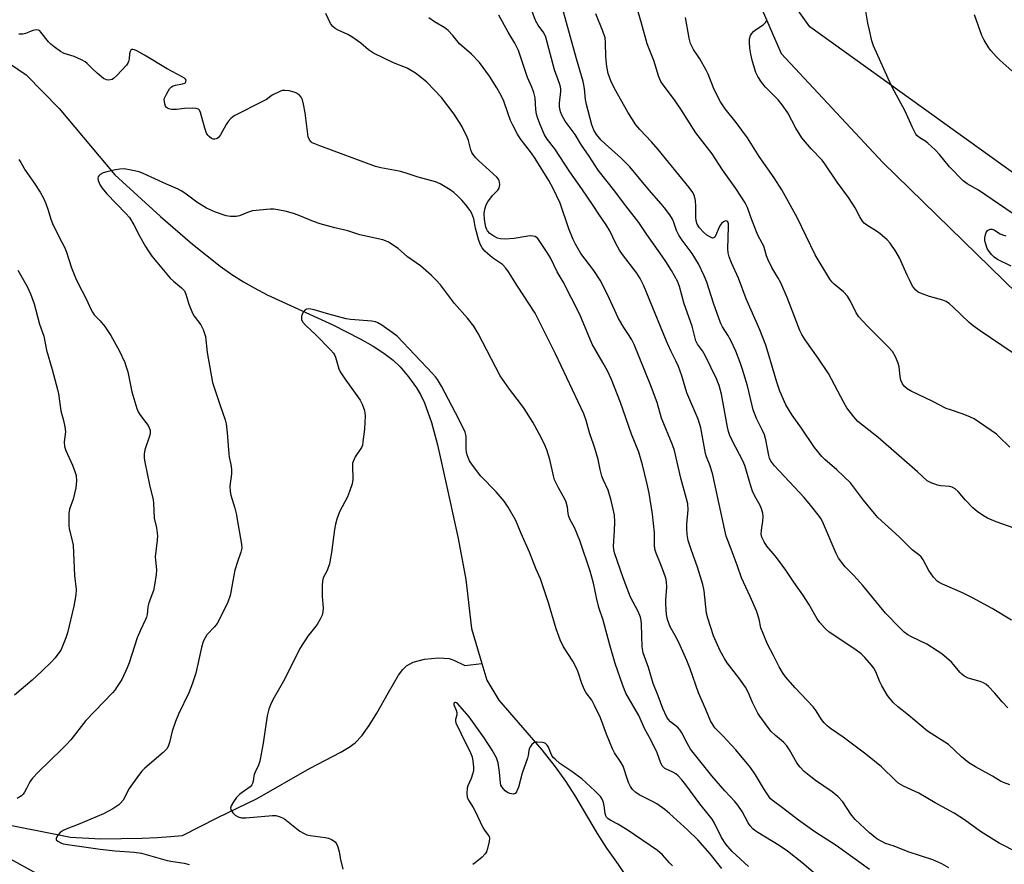
# Model space of a CAD drawing. Units: inches. Extents: x 1261770 to 1267770, y 585449 to 589450.
# Drawn here: x 1262505 to 1262827, y 586405 to 586682 of the extents above; entities that cross this region are included whole.
import ezdxf

# ---------------------------------------------------------------- set-up
doc = ezdxf.new("R2010")
doc.units = ezdxf.units.IN
doc.header["$MEASUREMENT"] = 0
for name, color, linetype in [('HYDRO-Single Line Stream', 4, 'Continuous'), ('NTRL-Farm Land', 3, 'Continuous'), ('NTRL-Trees', 3, 'Continuous'), ('Undefined', 1, 'Continuous')]:
    doc.layers.add(name, color=color, linetype=linetype)

msp = doc.modelspace()

# ---------------------------------------------------------------- linework, layer by layer
at = {"layer": 'HYDRO-Single Line Stream'}
for points in [[(1262501.23, 586667.16), (1262506.66, 586663.44), (1262517.55, 586652.52), (1262535.75, 586630.78), (1262550.66, 586617.12), (1262561.11, 586608.05), (1262570.17, 586600.9), (1262574.06, 586598.13), (1262577.82, 586595.7), (1262581.32, 586593.72), (1262585.64, 586591.53), (1262607.04, 586581.67), (1262616.06, 586577.13), (1262620.3, 586574.71), (1262623.82, 586572.42), (1262626.86, 586570.09), (1262629.17, 586567.9), (1262631.87, 586564.63), (1262634.51, 586561.02), (1262635.78, 586558.88), (1262637.06, 586556.18), (1262639.36, 586549.74), (1262641.3, 586542.41), (1262644.35, 586528.65), (1262648.08, 586511.74), (1262650.64, 586498.33), (1262652.51, 586482.23), (1262655.85, 586470.82)], [(1262496.42, 586418.89), (1262521.18, 586413.93), (1262531.16, 586413.45), (1262544.68, 586413.68), (1262549.59, 586413.89), (1262553.9, 586414.17), (1262557.88, 586414.55), (1262569.19, 586420.32), (1262582.29, 586426.65), (1262599.45, 586436.49), (1262609.68, 586441.75), (1262612.43, 586443.42), (1262614.4, 586444.87), (1262616.58, 586447.16), (1262618.98, 586450.49), (1262621.48, 586454.56), (1262625.27, 586461.37), (1262628.58, 586467.02), (1262629.98, 586468.89), (1262631.15, 586470.07), (1262633.4, 586471.26), (1262637.09, 586472.21), (1262641.69, 586472.65), (1262645.19, 586472.44), (1262646.7, 586471.89), (1262650.28, 586470.15), (1262655.85, 586470.82)], [(1262655.85, 586470.82), (1262657.46, 586465.32), (1262661.44, 586458.8), (1262675.45, 586442.51), (1262679.83, 586437.01), (1262683.26, 586432.3), (1262686.17, 586427.7), (1262693.6, 586415.14), (1262696.63, 586410.41), (1262700.53, 586404.98), (1262702.66, 586401.71), (1262704.18, 586398.84), (1262704.95, 586396.53), (1262705.04, 586393.48), (1262704.24, 586385.18), (1262704.31, 586383.48), (1262704.63, 586382.1), (1262705.56, 586380.63), (1262707.03, 586379.09), (1262712.23, 586374.96), (1262715.51, 586372.81), (1262724.09, 586367.7), (1262726.19, 586366.25)]]:
    msp.add_lwpolyline(points, dxfattribs=at)
at = {"layer": 'NTRL-Farm Land'}
msp.add_lwpolyline([(1263932.22, 587121.54), (1263837.86, 587003.99), (1263698.57, 586835.57), (1263523.99, 586636.04), (1263512.44, 586629.13), (1263333.35, 586524.16), (1263178.56, 586403.88), (1263164.34, 586394.98), (1263157.03, 586392.58), (1263154.17, 586392.73), (1263043.81, 586465.34), (1262953, 586532.96), (1262892.28, 586586.5), (1262763.26, 586679.23), (1262744.03, 586706.12), (1262727.12, 586745.5), (1262672.32, 586865.22), (1262629.51, 586977.2), (1262622.49, 587002.32), (1262623.2, 587012.89), (1262732.89, 587206.27)], dxfattribs=at)
at = {"layer": 'NTRL-Trees'}
msp.add_lwpolyline([(1262287.43, 586362.53), (1262358.2, 586513.97), (1262370.44, 586550.88), (1262377.69, 586566.5), (1262409.08, 586634.22), (1262418.48, 586654.49), (1262437.9, 586701.04), (1262455.94, 586717.69), (1262486.7, 586705.39), (1262526.69, 586686.93), (1262571.93, 586718.98), (1262615.15, 586769.17), (1262636.76, 586808.61), (1262657.61, 586818.23), (1262681.67, 586811.82), (1262710.54, 586770.12), (1262753.86, 586670.48), (1262787.08, 586634.82), (1262853.06, 586570.58)], dxfattribs=at)
at = {"layer": 'Undefined'}
for points, elevation in [([(1262828.03, 586456.33), (1262826.19, 586458.26), (1262823.77, 586461.1), (1262821.71, 586463.25), (1262820.83, 586464.03), (1262820.09, 586464.47), (1262819.01, 586464.9), (1262815.03, 586466.06), (1262813.58, 586466.81), (1262812.95, 586467.3), (1262812.4, 586467.84), (1262809.59, 586471.27), (1262806.41, 586473.99), (1262801.47, 586477.14), (1262796.48, 586479.51), (1262795.25, 586480.24), (1262794.06, 586481.11), (1262792.77, 586482.33), (1262788.03, 586487.26), (1262780.61, 586496.29), (1262777.63, 586499.56), (1262774.81, 586502.43), (1262773.98, 586503.4), (1262772.65, 586505.33), (1262771.79, 586506.84), (1262767.35, 586517.27), (1262766.85, 586518.28), (1262766.4, 586518.97), (1262763.47, 586522.63), (1262761.36, 586525.12), (1262751.65, 586535.55), (1262750.94, 586536.38), (1262750.47, 586537.06), (1262749.99, 586538.06), (1262749.75, 586538.89), (1262748.76, 586544.04), (1262748.32, 586545.68), (1262747.76, 586547.03), (1262745.8, 586550.99), (1262744.63, 586553.83), (1262742.81, 586561.72), (1262741.2, 586567.08), (1262740.45, 586569.28), (1262739.01, 586573.06), (1262737.35, 586576.52), (1262736.38, 586578.33), (1262734.59, 586581.04), (1262733.97, 586582.29), (1262731.69, 586588.71), (1262729.5, 586595.58), (1262728.61, 586597.73), (1262726.78, 586601.63), (1262724.75, 586605.01), (1262721.41, 586609.42), (1262720.31, 586611.04), (1262719.57, 586612.57), (1262718.63, 586615.44), (1262718.28, 586616.24), (1262717.35, 586617.7), (1262715.66, 586619.94), (1262714.6, 586621.24), (1262710.59, 586625.73), (1262704.33, 586633.41), (1262701.2, 586636.42), (1262697.43, 586639.78), (1262694.95, 586642.16), (1262693.42, 586643.92), (1262692.55, 586645.33), (1262691.87, 586647.16), (1262690.08, 586653.79), (1262689.81, 586655.38), (1262689.46, 586658.98), (1262689.03, 586661.26), (1262686.83, 586668.76), (1262681.52, 586688.12)], 682), ([(1262828.73, 586431.14), (1262826.6, 586431.89), (1262825.6, 586432.34), (1262823.04, 586433.91), (1262817.42, 586436.95), (1262815.21, 586438.28), (1262812.88, 586440.28), (1262808.63, 586444.32), (1262801.73, 586448.7), (1262795.52, 586453.85), (1262791.9, 586456.72), (1262790.49, 586458.05), (1262788.66, 586460.32), (1262786.74, 586463.49), (1262786.08, 586464.76), (1262784.79, 586468.07), (1262784.14, 586469.33), (1262783.43, 586470.28), (1262781.26, 586472.73), (1262779.99, 586473.95), (1262777.92, 586475.47), (1262769.53, 586481.08), (1262768.24, 586482.29), (1262766.47, 586484.26), (1262765.66, 586485.46), (1262762.88, 586490.25), (1262761.17, 586492.93), (1262757.97, 586497.44), (1262755.34, 586501.35), (1262752.94, 586504.67), (1262751.86, 586506.06), (1262749.15, 586509.25), (1262748.23, 586510.68), (1262747.53, 586512.18), (1262747.31, 586513.19), (1262747.35, 586514.46), (1262747.8, 586517.41), (1262747.92, 586518.9), (1262747.78, 586520.04), (1262747.42, 586521.43), (1262746.99, 586522.5), (1262745.19, 586525.53), (1262744.41, 586527.23), (1262743.96, 586528.58), (1262742.52, 586533.73), (1262741.89, 586535.6), (1262741.29, 586537.11), (1262737.86, 586543.62), (1262737.04, 586545.41), (1262736.61, 586546.73), (1262736.27, 586548.13), (1262734.35, 586558.98), (1262733.52, 586561.78), (1262732.64, 586563.94), (1262728.95, 586571.61), (1262728.06, 586573.11), (1262726.44, 586575.33), (1262725.88, 586576.42), (1262724.66, 586581.22), (1262722.06, 586588.54), (1262720.58, 586594.16), (1262719.89, 586596), (1262717.89, 586599.48), (1262716.03, 586602.38), (1262714.11, 586605.24), (1262709.82, 586611.23), (1262707.28, 586615.14), (1262702.24, 586621.6), (1262699.35, 586625.46), (1262693.98, 586632.28), (1262690.97, 586636.89), (1262688.51, 586640.46), (1262686.36, 586643.91), (1262683.14, 586648.32), (1262682.16, 586650.04), (1262681.62, 586651.34), (1262681.29, 586653.02), (1262681.3, 586654.27), (1262681.71, 586657.99), (1262681.69, 586658.81), (1262681.57, 586659.58), (1262681.26, 586660.66), (1262679.6, 586665.12), (1262676.82, 586675.8), (1262676.11, 586677.29), (1262674.34, 586679.79), (1262673.46, 586681.27), (1262671.91, 586685.38)], 680), ([(1262830.12, 586515.06), (1262824.23, 586517.13), (1262821.37, 586518.43), (1262820.11, 586519.1), (1262817.93, 586520.61), (1262816.55, 586521.71), (1262814.13, 586524.29), (1262811.78, 586527.16), (1262810.73, 586528.02), (1262809.78, 586528.51), (1262809.02, 586528.74), (1262806.08, 586528.92), (1262805.03, 586529.14), (1262802.89, 586529.96), (1262801.66, 586530.64), (1262798.5, 586533.5), (1262785.6, 586544.75), (1262778.94, 586550.03), (1262777.6, 586551.51), (1262775.31, 586554.46), (1262774.29, 586556.23), (1262769.3, 586565.71), (1262765.94, 586570.77), (1262761.69, 586576.76), (1262760.63, 586578.47), (1262759.99, 586579.86), (1262755.77, 586590.6), (1262753.74, 586595.41), (1262752.79, 586597.18), (1262750.73, 586600.45), (1262749.42, 586603.12), (1262749, 586604.21), (1262748.11, 586607.36), (1262747.64, 586608.44), (1262746.24, 586611.03), (1262745.76, 586612.08), (1262743.87, 586616.93), (1262742.82, 586620.04), (1262742.07, 586621.57), (1262738.98, 586626.32), (1262734.65, 586632.43), (1262731.27, 586637.64), (1262725.91, 586644.56), (1262720.97, 586652.26), (1262719.15, 586654.97), (1262717.94, 586656.67), (1262715.17, 586660.18), (1262714.41, 586661.34), (1262713.77, 586662.8), (1262712.13, 586668.19), (1262710, 586673.61), (1262708.13, 586680.4), (1262707, 586684.1)], 686), ([(1262829.48, 586618.16), (1262818.38, 586625.71), (1262814.68, 586627.84), (1262813.35, 586628.78), (1262808.88, 586633.43), (1262805.65, 586637.4), (1262804.25, 586638.9), (1262801.88, 586641.15), (1262801.22, 586641.64), (1262798.93, 586643.12), (1262798.29, 586643.67), (1262797.96, 586644.09), (1262796.77, 586646.26), (1262794.45, 586651.62), (1262790.79, 586658.25), (1262789.85, 586660.09), (1262784.06, 586672.99), (1262783.54, 586674.67), (1262782.72, 586678.12), (1262782.21, 586680.42), (1262781.38, 586684.95)], 692), ([(1262808.73, 586403.96), (1262806.4, 586405.2), (1262803.45, 586406.54), (1262795.45, 586409.12), (1262790.85, 586410.99), (1262787.99, 586411.94), (1262786.54, 586412.61), (1262785.18, 586413.47), (1262782.71, 586415.41), (1262778.03, 586419.72), (1262776.61, 586421.52), (1262773.97, 586425.57), (1262772.33, 586427.27), (1262770.5, 586428.81), (1262765.06, 586432.51), (1262763.51, 586433.67), (1262761.34, 586435.49), (1262760.01, 586436.93), (1262759.01, 586438.28), (1262756.6, 586442.52), (1262755.67, 586443.9), (1262754.59, 586445.05), (1262751.99, 586447.22), (1262750.54, 586448.6), (1262749.44, 586449.98), (1262746.82, 586453.55), (1262746.18, 586454.55), (1262745.63, 586455.61), (1262744.48, 586458.05), (1262743.04, 586461.45), (1262742.14, 586463.11), (1262740, 586466.15), (1262736.19, 586471), (1262735.27, 586472.48), (1262733.88, 586475.01), (1262731.73, 586479.91), (1262729.8, 586485.64), (1262729.43, 586487.32), (1262728.58, 586494.56), (1262728.18, 586496.69), (1262726.46, 586502.34), (1262724.47, 586507.77), (1262723.44, 586511.07), (1262723.11, 586513.02), (1262722.93, 586514.99), (1262722.98, 586516.47), (1262723.37, 586521.15), (1262723.24, 586523.02), (1262722.88, 586524.7), (1262720.94, 586531.51), (1262718.89, 586540.51), (1262718.23, 586542.43), (1262714.7, 586551.09), (1262713.27, 586556.23), (1262711.05, 586562.07), (1262705.68, 586575.21), (1262704.96, 586576.8), (1262704.13, 586578.2), (1262702.33, 586580.77), (1262700.55, 586583.78), (1262696.85, 586591.79), (1262694.58, 586596.29), (1262692.48, 586599.5), (1262688.25, 586605.01), (1262686.49, 586608.03), (1262685.72, 586609.59), (1262684.38, 586613.06), (1262681.53, 586621.46), (1262679.19, 586626.32), (1262677.78, 586628.91), (1262673.34, 586636.08), (1262672.13, 586637.81), (1262668.45, 586642.65), (1262667.5, 586644.1), (1262666.01, 586646.98), (1262665.28, 586648.57), (1262664.45, 586650.73), (1262662.93, 586655.15), (1262661.78, 586657.5), (1262660.77, 586659.27), (1262658.31, 586663.11), (1262655.09, 586667.58), (1262652.46, 586670.29), (1262648.54, 586673.69), (1262646.35, 586676.41), (1262644.84, 586678.03), (1262643.74, 586678.92), (1262640.38, 586680.87), (1262638.47, 586682.11)], 676), ([(1262831.35, 586408.85), (1262825.18, 586412), (1262819.04, 586415.8), (1262813.86, 586419.59), (1262810.43, 586421.87), (1262804.21, 586425.18), (1262798.87, 586428.34), (1262793.85, 586430.7), (1262792.36, 586431.58), (1262791.28, 586432.53), (1262786.68, 586436.94), (1262781.59, 586441.08), (1262774.1, 586446.69), (1262769.97, 586449.48), (1262768.86, 586450.39), (1262767.88, 586451.42), (1262766.99, 586452.51), (1262765.28, 586455.34), (1262764.3, 586456.66), (1262758.4, 586462.89), (1262755.27, 586466.42), (1262754.24, 586467.88), (1262753.17, 586469.67), (1262751.37, 586473.42), (1262749.36, 586477.15), (1262747.9, 586480.59), (1262747.22, 586482.48), (1262746.63, 586485.31), (1262745.8, 586488.04), (1262743.69, 586492.79), (1262740.81, 586498.88), (1262739.46, 586503.05), (1262737.41, 586508.2), (1262735.86, 586512.49), (1262735.34, 586514.45), (1262733.58, 586523), (1262731.45, 586532.58), (1262730.56, 586535.51), (1262729.39, 586538.5), (1262729.06, 586539.52), (1262727.5, 586548), (1262726.66, 586550.8), (1262722.96, 586559.38), (1262721.31, 586564.92), (1262720.21, 586568.07), (1262719.39, 586569.84), (1262717.67, 586573.17), (1262716.26, 586576.31), (1262708.89, 586594.46), (1262707.63, 586596.82), (1262706.55, 586598.6), (1262701.9, 586604.7), (1262700.94, 586606.1), (1262699.72, 586608.27), (1262697.7, 586612.44), (1262696.54, 586614.43), (1262694.1, 586617.88), (1262692.31, 586620.68), (1262688.58, 586626.21), (1262684.63, 586631.74), (1262679.8, 586639.26), (1262677.27, 586642.43), (1262676.38, 586643.84), (1262674.83, 586647.43), (1262674.04, 586649.55), (1262673.72, 586650.64), (1262673.49, 586652.12), (1262673.26, 586656), (1262672.92, 586657.69), (1262672.22, 586659.51), (1262670.79, 586662.67), (1262667.82, 586671.41), (1262666.62, 586673.81), (1262664.46, 586677.43), (1262661.46, 586683.07)], 678), ([(1262829.19, 586485.01), (1262822.92, 586488.85), (1262816.5, 586492.33), (1262813.2, 586493.91), (1262806.62, 586496.76), (1262805.58, 586497.29), (1262804.89, 586497.8), (1262803.74, 586499.1), (1262802.17, 586501.21), (1262800.26, 586504.78), (1262799.63, 586505.72), (1262798.86, 586506.41), (1262796.7, 586508.01), (1262792.5, 586512.26), (1262785.52, 586518.62), (1262784.34, 586519.94), (1262780.8, 586524.31), (1262776.51, 586529.94), (1262772.01, 586534.15), (1262768.09, 586537.58), (1262767.1, 586538.61), (1262764.78, 586541.47), (1262760.45, 586547.89), (1262757.43, 586552.12), (1262755.41, 586555.48), (1262753.35, 586559.96), (1262752.36, 586562.88), (1262749.62, 586572.5), (1262748.8, 586574.98), (1262746.86, 586579.98), (1262742.36, 586590.22), (1262739.88, 586596.98), (1262737.62, 586601.93), (1262736.83, 586603.97), (1262736.51, 586605.22), (1262736.34, 586606.55), (1262736.63, 586613.69), (1262736.55, 586614.75), (1262736.33, 586615.34), (1262736.02, 586615.62), (1262735.63, 586615.66), (1262734.97, 586615.35), (1262734.33, 586614.8), (1262733.98, 586614.36), (1262733.57, 586613.64), (1262732.34, 586610.75), (1262732.08, 586610.35), (1262731.76, 586610.1), (1262731.37, 586610.08), (1262730.94, 586610.2), (1262729.54, 586610.97), (1262728.47, 586611.93), (1262727.12, 586613.45), (1262726.33, 586614.63), (1262725.99, 586615.72), (1262725.9, 586616.87), (1262725.92, 586620.39), (1262725.79, 586622.36), (1262725.5, 586623.73), (1262724.89, 586625.02), (1262723.69, 586626.66), (1262713.58, 586639.04), (1262711.44, 586641.55), (1262707.58, 586645.63), (1262706.28, 586647.18), (1262703.59, 586651.31), (1262699.31, 586659), (1262698.1, 586661.51), (1262697.25, 586663.93), (1262696.73, 586666.18), (1262696.46, 586669.37), (1262696.36, 586674.12), (1262696.17, 586675.58), (1262695.49, 586677.83), (1262693.12, 586683.41)], 684), ([(1262828.63, 586541.57), (1262825.11, 586545.16), (1262824.26, 586545.93), (1262817.02, 586550.85), (1262815.76, 586551.49), (1262813.43, 586552.44), (1262809.25, 586553.8), (1262807.89, 586554.32), (1262803.47, 586556.62), (1262796.37, 586559.93), (1262795.11, 586560.71), (1262794.19, 586561.45), (1262793.51, 586562.31), (1262792.95, 586563.55), (1262792.74, 586564.7), (1262792.42, 586567.94), (1262792.17, 586569.07), (1262791.21, 586571.15), (1262790.23, 586572.91), (1262788.9, 586574.47), (1262782.02, 586581.37), (1262779.29, 586584.27), (1262778.33, 586585.61), (1262776.57, 586589.37), (1262775.5, 586591.02), (1262774.21, 586592.47), (1262771.13, 586594.98), (1262770.41, 586595.75), (1262769.75, 586596.61), (1262764.97, 586604.63), (1262759.07, 586616.79), (1262754.08, 586625.84), (1262751.55, 586629.74), (1262746.59, 586636.75), (1262742.84, 586642.87), (1262739.12, 586647.9), (1262735.52, 586652.37), (1262734, 586654.7), (1262731.95, 586658.66), (1262729.91, 586663.7), (1262729.3, 586665.01), (1262727.23, 586668.77), (1262725.18, 586671.75), (1262724.2, 586673.77), (1262723.77, 586675.47), (1262722.48, 586682.23)], 688), ([(1262829.42, 586572.59), (1262818.95, 586579.68), (1262816.72, 586581.32), (1262815.41, 586582.42), (1262810.07, 586587.55), (1262808.96, 586588.52), (1262807.79, 586589.28), (1262806.73, 586589.75), (1262802.43, 586590.98), (1262799.46, 586591.98), (1262798.72, 586592.36), (1262797.89, 586593.06), (1262796.86, 586594.35), (1262795.9, 586596.13), (1262795.03, 586597.97), (1262792.57, 586603.64), (1262791.34, 586605.69), (1262789.54, 586608.42), (1262788.54, 586609.5), (1262786.27, 586611.4), (1262785.08, 586612.28), (1262781.86, 586614.28), (1262781.03, 586614.97), (1262780.47, 586615.59), (1262779.53, 586617), (1262778.09, 586619.92), (1262777.33, 586621.17), (1262775.83, 586623.34), (1262772.13, 586628.32), (1262768.12, 586634.39), (1262767.21, 586635.51), (1262763.62, 586639.32), (1262760.64, 586642.92), (1262758.67, 586646.06), (1262755.98, 586651.04), (1262754.14, 586653.72), (1262752.83, 586655.31), (1262748.67, 586659.49), (1262747.42, 586661.07), (1262746.16, 586662.97), (1262745.54, 586664.24), (1262744.5, 586667.84), (1262743.9, 586670.31), (1262743.59, 586672.2), (1262743.46, 586674.11), (1262743.51, 586675.24), (1262743.79, 586676.34), (1262744.21, 586677.07), (1262744.79, 586677.71), (1262745.47, 586678.25), (1262747.91, 586679.84), (1262748.72, 586680.63), (1262749.3, 586681.65)], 690), ([(1262829.33, 586664.82), (1262825.41, 586668.32), (1262824.17, 586669.53), (1262822.45, 586671.44), (1262821.76, 586672.34), (1262820.31, 586674.81), (1262819.53, 586676.34), (1262817.07, 586683.17)], 694), ([(1262743.19, 586404.41), (1262737.82, 586409.32), (1262735.73, 586411.66), (1262734.31, 586413.81), (1262731.96, 586418.56), (1262731.2, 586419.83), (1262729.97, 586421.49), (1262727.19, 586424.93), (1262722.6, 586431.11), (1262721.32, 586432.7), (1262720.16, 586433.99), (1262719.39, 586434.67), (1262718.37, 586435.26), (1262715.8, 586436.47), (1262715.3, 586436.86), (1262714.99, 586437.23), (1262714.48, 586438.14), (1262713.19, 586441.58), (1262711.22, 586445.79), (1262709.23, 586449.37), (1262707.22, 586453.8), (1262703.03, 586461.14), (1262701.95, 586463.56), (1262699.51, 586470.8), (1262697.62, 586477.2), (1262695.53, 586484.96), (1262694.17, 586489.12), (1262693.47, 586491.92), (1262692.36, 586497.08), (1262691.29, 586501.03), (1262687.94, 586511.03), (1262686.14, 586515.32), (1262684.81, 586517.88), (1262684.38, 586518.91), (1262684.14, 586519.9), (1262683.91, 586521.95), (1262683.47, 586523.58), (1262683, 586524.6), (1262680.9, 586528.28), (1262679.68, 586530.91), (1262679.31, 586532.27), (1262678.14, 586537.63), (1262677.15, 586540.7), (1262676.24, 586542.84), (1262674.66, 586545.94), (1262672.51, 586549.75), (1262669.73, 586554.25), (1262668.56, 586555.95), (1262664.95, 586560.57), (1262661.9, 586564.97), (1262654.66, 586578.81), (1262653.23, 586581.23), (1262651.2, 586583.85), (1262646.92, 586588.69), (1262642.3, 586594.71), (1262640.8, 586596.38), (1262639.43, 586597.78), (1262635.74, 586601.02), (1262631.57, 586603.94), (1262628.42, 586606.69), (1262625.28, 586608.67), (1262624.28, 586609.21), (1262623.5, 586609.52), (1262615.89, 586611.11), (1262612, 586612.38), (1262607.69, 586613.42), (1262602.94, 586614.74), (1262600.74, 586615.46), (1262596.24, 586617.36), (1262594.49, 586617.99), (1262591.94, 586618.76), (1262589.1, 586619.35), (1262587.75, 586619.49), (1262586.6, 586619.47), (1262580.74, 586618.97), (1262579.12, 586618.48), (1262576.54, 586617.32), (1262575.47, 586617.1), (1262573.55, 586617.08), (1262572.19, 586617.37), (1262568.69, 586618.53), (1262565.71, 586619.89), (1262562.53, 586621.84), (1262558.6, 586624.79), (1262557.44, 586625.55), (1262556.43, 586626.09), (1262552.61, 586627.75), (1262545.05, 586631.25), (1262543.66, 586631.72), (1262541.07, 586632.33), (1262538.77, 586632.73), (1262537.39, 586632.65), (1262535.99, 586632.41), (1262533.08, 586631.76), (1262531.95, 586631.43), (1262530.96, 586630.87), (1262530.55, 586630.51), (1262530.26, 586630.12), (1262530.14, 586629.67), (1262530.28, 586628.94), (1262530.97, 586627.38), (1262531.54, 586626.39), (1262533.11, 586624.49), (1262539.36, 586618.07), (1262540.5, 586616.75), (1262541.97, 586614.37), (1262543.91, 586610.54), (1262545.73, 586607.28), (1262546.48, 586606.05), (1262547.87, 586604.13), (1262553.89, 586596.98), (1262554.93, 586596), (1262557.56, 586593.8), (1262558.51, 586592.74), (1262558.96, 586591.72), (1262559.96, 586588.41), (1262561.11, 586585.46), (1262561.7, 586584.47), (1262563.91, 586581.69), (1262564.64, 586580.18), (1262565.1, 586578.87), (1262565.38, 586577.79), (1262566, 586572.65), (1262567.74, 586562.81), (1262570.06, 586555.54), (1262571.8, 586550.61), (1262572.15, 586549.21), (1262572.48, 586546.3), (1262572.99, 586539.45), (1262573.18, 586538.32), (1262573.75, 586535.9), (1262573.96, 586534.29), (1262573.93, 586532.9), (1262573.42, 586528.9), (1262573.46, 586527.06), (1262573.7, 586525.94), (1262575, 586521.68), (1262575.42, 586519.95), (1262576.14, 586516.13), (1262577.14, 586509.88), (1262577.25, 586508.51), (1262576.99, 586507.22), (1262575.97, 586504.45), (1262575.02, 586501.38), (1262574.3, 586497.88), (1262573.74, 586494.16), (1262573.45, 586493.08), (1262572.69, 586490.92), (1262571.77, 586488.79), (1262569.18, 586483.86), (1262568.38, 586482.76), (1262565.89, 586480.14), (1262565.28, 586479.21), (1262564.68, 586477.96), (1262564.09, 586476.03), (1262562.24, 586467.69), (1262561.08, 586464), (1262559.97, 586461.24), (1262556.6, 586454.28), (1262555.56, 586451.85), (1262554.51, 586448.64), (1262553.67, 586444.95), (1262553.18, 586443.62), (1262552.78, 586442.89), (1262551.59, 586441.65), (1262545.57, 586436.58), (1262544.55, 586435.58), (1262543.49, 586434.2), (1262540.47, 586429.93), (1262538.41, 586426.13), (1262537.59, 586425.06), (1262536.99, 586424.5), (1262535.06, 586423.28), (1262532.03, 586421.64), (1262523.77, 586418.12), (1262520.07, 586416.71), (1262518.8, 586416.11), (1262517.88, 586415.45), (1262517.09, 586414.58), (1262516.54, 586413.68), (1262516.49, 586413.27), (1262516.57, 586413.09), (1262517.08, 586412.61), (1262518.06, 586412.08), (1262518.87, 586411.79), (1262520.26, 586411.52), (1262530.92, 586410.04), (1262535.81, 586409.54), (1262542.05, 586409.09), (1262544.48, 586408.7), (1262552.88, 586406.35), (1262554.76, 586405.96), (1262558.39, 586405.47), (1262560.1, 586405.05)], 670), ([(1262829.12, 586600.9), (1262824.68, 586603.1), (1262823.58, 586603.83), (1262822.79, 586604.59), (1262821.9, 586605.68), (1262821.31, 586606.64), (1262820.79, 586608.03), (1262820.49, 586609.18), (1262820.45, 586610.02), (1262820.6, 586610.83), (1262820.97, 586611.86), (1262821.39, 586612.5), (1262821.77, 586612.78), (1262822.2, 586612.95), (1262822.91, 586612.95), (1262823.67, 586612.6), (1262825.46, 586611.47), (1262826.27, 586611.09), (1262827.4, 586610.8)], 692), ([(1262734.45, 586403.73), (1262730.58, 586408.53), (1262726.51, 586413.04), (1262723.33, 586416.27), (1262717.33, 586421.69), (1262715.73, 586422.97), (1262713.1, 586424.83), (1262712.13, 586425.4), (1262707.4, 586427.81), (1262706.23, 586428.62), (1262705.19, 586429.58), (1262704.53, 586430.5), (1262703.91, 586431.83), (1262703.29, 586433.48), (1262702.48, 586436.18), (1262702.06, 586437.23), (1262701.32, 586438.51), (1262699.32, 586441.58), (1262698.66, 586442.84), (1262696.67, 586447.66), (1262694.66, 586453.03), (1262692.78, 586457.09), (1262691.81, 586458.82), (1262690.02, 586461.19), (1262689.43, 586462.14), (1262688.56, 586464.24), (1262687.36, 586468), (1262686.82, 586469.29), (1262685.62, 586471.54), (1262682.62, 586476.31), (1262681.47, 586478.56), (1262680.19, 586482.19), (1262677.68, 586490.64), (1262675.1, 586498.5), (1262673.56, 586501.94), (1262671.5, 586507.22), (1262668.71, 586513.35), (1262666.93, 586517.62), (1262664.42, 586522), (1262663.12, 586523.97), (1262660.51, 586527.05), (1262655.56, 586532.17), (1262652.83, 586535.69), (1262651.85, 586537.16), (1262651.12, 586538.75), (1262650.82, 586539.84), (1262650.71, 586541.23), (1262650.72, 586545.09), (1262650.63, 586545.66), (1262650.36, 586546.5), (1262648.41, 586550.54), (1262642.67, 586561.61), (1262641.38, 586563.79), (1262640.71, 586564.67), (1262639.71, 586565.76), (1262628.09, 586577.92), (1262626.47, 586579.2), (1262623.08, 586581.54), (1262621.84, 586582.31), (1262621.05, 586582.63), (1262619.89, 586582.84), (1262612.9, 586583.42), (1262611.5, 586583.61), (1262605.82, 586585.14), (1262601, 586586.56), (1262599.84, 586586.81), (1262598.99, 586586.86), (1262598.46, 586586.77), (1262598, 586586.55), (1262597.48, 586585.95), (1262596.99, 586584.93), (1262596.78, 586584.13), (1262596.86, 586583.33), (1262597.21, 586582.58), (1262598.14, 586581.52), (1262601.57, 586578.43), (1262606.29, 586573.45), (1262607.26, 586572.34), (1262607.58, 586571.86), (1262607.93, 586571.11), (1262609.05, 586567.31), (1262609.53, 586566.27), (1262610.84, 586564.28), (1262616.01, 586556.97), (1262616.73, 586555.71), (1262617.42, 586553.6), (1262617.57, 586552.79), (1262617.62, 586551.93), (1262617.43, 586547.48), (1262616.95, 586543.42), (1262616.75, 586542.28), (1262616.46, 586541.49), (1262614.42, 586538.43), (1262613.7, 586536.94), (1262613.55, 586536.42), (1262613.47, 586535.55), (1262613.61, 586531.08), (1262613.36, 586529.63), (1262612.53, 586527.07), (1262611.89, 586525.39), (1262609.3, 586520.45), (1262608.41, 586518.02), (1262607.91, 586516.38), (1262607.6, 586514.65), (1262606.61, 586507.16), (1262605.98, 586503.45), (1262605.2, 586501.25), (1262603.91, 586498.81), (1262603.65, 586497.8), (1262603.58, 586496.36), (1262603.6, 586492.84), (1262603.92, 586488.88), (1262603.84, 586487.75), (1262603.58, 586486.65), (1262602.96, 586485.33), (1262601.91, 586483.54), (1262598.87, 586479.75), (1262596.32, 586475.75), (1262591.32, 586465.78), (1262587.84, 586459.66), (1262586.88, 586457.82), (1262586.18, 586455.91), (1262585.56, 586453.66), (1262584.26, 586444.72), (1262583.21, 586438.82), (1262582.77, 586437.48), (1262581.64, 586435.25), (1262581.31, 586434.45), (1262581.18, 586433.91), (1262580.99, 586432.28), (1262580.78, 586431.54), (1262580.55, 586431.1), (1262579.99, 586430.47), (1262576.66, 586428), (1262575.57, 586427), (1262574.52, 586425.54), (1262573.79, 586424.26), (1262573.6, 586423.5), (1262573.69, 586423.03), (1262574.34, 586421.9), (1262575.08, 586421.12), (1262576.09, 586420.6), (1262577.21, 586420.33), (1262578.65, 586420.33), (1262587.3, 586421.11), (1262588.44, 586421.04), (1262589.57, 586420.76), (1262590.64, 586420.33), (1262591.39, 586419.86), (1262596.29, 586415.98), (1262597.69, 586415.14), (1262598.62, 586414.78), (1262599.62, 586414.55), (1262604.53, 586413.87), (1262605.67, 586413.63), (1262606.69, 586413.19), (1262607.8, 586412.4), (1262608.31, 586411.79), (1262608.73, 586410.79), (1262609.16, 586409.16), (1262609.62, 586406.63), (1262610.34, 586403.45)], 668), ([(1262718.3, 586404.59), (1262717.28, 586405.54), (1262715.04, 586408.17), (1262713.31, 586409.64), (1262703.38, 586416.42), (1262700.33, 586418.27), (1262698.06, 586419.4), (1262697.18, 586419.98), (1262696.65, 586420.53), (1262696.41, 586420.98), (1262696.21, 586421.76), (1262695.92, 586424.26), (1262695.72, 586425.3), (1262695.29, 586426.35), (1262694.64, 586427.32), (1262692.83, 586429.16), (1262688.57, 586433.02), (1262685.02, 586435.69), (1262681.35, 586438.13), (1262679.82, 586439.45), (1262679.23, 586440.08), (1262678.76, 586440.75), (1262678.4, 586441.48), (1262677.71, 586443.37), (1262677.28, 586444.08), (1262676.74, 586444.64), (1262676.28, 586444.85), (1262675.76, 586444.96), (1262673.83, 586445.08), (1262673.3, 586445.03), (1262672.83, 586444.87), (1262672.23, 586444.35), (1262671.75, 586443.64), (1262671.39, 586442.86), (1262671.24, 586442.3), (1262671.04, 586440.66), (1262670.83, 586439.82), (1262669.01, 586434.91), (1262667.83, 586430.36), (1262667.23, 586428.78), (1262666.78, 586428.24), (1262666.08, 586428.08), (1262664.99, 586428.24), (1262664.22, 586428.6), (1262663.54, 586429.15), (1262662.92, 586429.8), (1262662.38, 586430.49), (1262662.12, 586430.99), (1262661.94, 586431.79), (1262661.65, 586435.22), (1262661.22, 586438.34), (1262660.65, 586439.88), (1262659.24, 586442.47), (1262656.58, 586446.53), (1262651.66, 586453.3), (1262647.97, 586457.56), (1262647.57, 586457.89), (1262647.25, 586458.04), (1262646.99, 586458.05), (1262646.75, 586457.91), (1262646.67, 586457.64), (1262646.72, 586457.3), (1262647.5, 586455.52), (1262647.72, 586454.72), (1262647.67, 586454), (1262647.18, 586452.46), (1262647.22, 586451.94), (1262647.37, 586451.42), (1262648.93, 586447.97), (1262652.18, 586441.62), (1262652.68, 586440.29), (1262652.95, 586438.88), (1262653.14, 586436.86), (1262653.08, 586435.72), (1262652.82, 586434.59), (1262652.37, 586433.19), (1262651.32, 586430.79), (1262651.06, 586429.97), (1262650.9, 586428.23), (1262651.03, 586427.11), (1262651.49, 586426.09), (1262653.04, 586423.66), (1262653.6, 586422.64), (1262656.18, 586417.14), (1262656.73, 586416.27), (1262657.97, 586414.64), (1262658.22, 586414.16), (1262658.35, 586413.64), (1262658.26, 586412.55), (1262657.72, 586410.29), (1262657.37, 586409.2), (1262656.96, 586408.47), (1262655.93, 586407.43), (1262653.63, 586405.54), (1262652.89, 586405.05)], 666)]:
    msp.add_lwpolyline(points, dxfattribs=dict(at, elevation=elevation))
for points in [[(1262782.76, 586403.37, 674), (1262771.81, 586411.25, 674), (1262764.85, 586415.72, 674), (1262759.46, 586419.57, 674), (1262754.29, 586423.55, 674), (1262751.32, 586425.72, 674), (1262750.39, 586426.56, 674), (1262749.67, 586427.47, 674), (1262748.36, 586429.44, 674), (1262745.38, 586434.4, 674), (1262743.77, 586436.72, 674), (1262739, 586442.56, 674), (1262734.76, 586447.18, 674), (1262732.16, 586449.73, 674), (1262731.53, 586450.6, 674), (1262730.75, 586452.05, 674), (1262729.22, 586455.75, 674), (1262726.81, 586461.26, 674), (1262724.02, 586469.1, 674), (1262722.94, 586471.79, 674), (1262720.36, 586477.67, 674), (1262719.14, 586479.97, 674), (1262717.5, 586482.81, 674), (1262716.59, 586485.17, 674), (1262716.3, 586486.83, 674), (1262716.1, 586490.23, 674), (1262716.12, 586491.68, 674), (1262716.38, 586495.8, 674), (1262716.27, 586497.56, 674), (1262716.04, 586498.7, 674), (1262715.45, 586500.59, 674), (1262714.38, 586503.47, 674), (1262712.9, 586506.96, 674), (1262712.51, 586508.28, 674), (1262712.38, 586509.6, 674), (1262712.32, 586513.63, 674), (1262711.71, 586519.66, 674), (1262710.6, 586526.51, 674), (1262709.98, 586529.49, 674), (1262708.48, 586535.84, 674), (1262707.25, 586539.94, 674), (1262704.89, 586545.84, 674), (1262701.19, 586556.26, 674), (1262698.31, 586563.77, 674), (1262696.98, 586566.6, 674), (1262695.61, 586569.16, 674), (1262691.95, 586575.38, 674), (1262687.95, 586585.05, 674), (1262682.45, 586595.69, 674), (1262680.48, 586599.05, 674), (1262678.33, 586603.61, 674), (1262677.27, 586605.34, 674), (1262674.14, 586609.88, 674), (1262673.75, 586610.26, 674), (1262673.31, 586610.53, 674), (1262672.58, 586610.74, 674), (1262671.79, 586610.81, 674), (1262670.96, 586610.74, 674), (1262666.41, 586609.97, 674), (1262663.47, 586609.75, 674), (1262662.01, 586609.78, 674), (1262661.03, 586610.03, 674), (1262659.8, 586610.67, 674), (1262658.43, 586611.61, 674), (1262657.7, 586612.38, 674), (1262657.45, 586612.83, 674), (1262657.2, 586613.62, 674), (1262656.73, 586616.14, 674), (1262656.63, 586618.12, 674), (1262656.8, 586619.54, 674), (1262657.25, 586620.92, 674), (1262657.82, 586621.89, 674), (1262659.36, 586623.95, 674), (1262661.08, 586625.78, 674), (1262661.52, 586626.42, 674), (1262661.67, 586626.93, 674), (1262661.72, 586627.48, 674), (1262661.67, 586628.32, 674), (1262661.55, 586628.85, 674), (1262661.31, 586629.35, 674), (1262660.76, 586630.01, 674), (1262654.76, 586635.43, 674), (1262653.94, 586636.29, 674), (1262653.03, 586637.43, 674), (1262652.6, 586638.1, 674), (1262652.22, 586638.98, 674), (1262651.46, 586641.95, 674), (1262651.09, 586643.04, 674), (1262649.32, 586646.67, 674), (1262646.78, 586650.59, 674), (1262642.64, 586656.02, 674), (1262637.8, 586661.07, 674), (1262635.56, 586662.99, 674), (1262634.15, 586664.04, 674), (1262631.4, 586665.63, 674), (1262626.91, 586667.43, 674), (1262620.4, 586670.63, 674), (1262618.74, 586671.69, 674), (1262616.25, 586673.81, 674), (1262613.26, 586675.96, 674), (1262612.01, 586676.66, 674), (1262608.87, 586678.12, 674), (1262607.89, 586678.71, 674), (1262607.02, 586679.44, 674), (1262606.3, 586680.32, 674), (1262604.81, 586683.54, 674)], [(1262768.1, 586399.24, 672), (1262760.6, 586405.66, 672), (1262755.86, 586409.34, 672), (1262753.16, 586411.2, 672), (1262746.15, 586415.47, 672), (1262745.22, 586416.12, 672), (1262744.59, 586416.68, 672), (1262743.65, 586417.72, 672), (1262742.99, 586418.64, 672), (1262741.03, 586422.33, 672), (1262739.64, 586424.49, 672), (1262738.63, 586425.67, 672), (1262735.4, 586429.14, 672), (1262731.15, 586434.06, 672), (1262724.17, 586442.79, 672), (1262723.02, 586444.72, 672), (1262721.37, 586448.09, 672), (1262720.76, 586449.02, 672), (1262720.01, 586449.81, 672), (1262717.59, 586451.77, 672), (1262716.87, 586452.56, 672), (1262716.25, 586453.45, 672), (1262715.08, 586456.09, 672), (1262713.57, 586460.24, 672), (1262711.89, 586464.28, 672), (1262710.38, 586469.53, 672), (1262708.64, 586474.33, 672), (1262708.29, 586476.29, 672), (1262708.15, 586483.73, 672), (1262708.05, 586484.89, 672), (1262707.8, 586485.96, 672), (1262707, 586487.79, 672), (1262704.53, 586492.57, 672), (1262703.92, 586493.92, 672), (1262702.08, 586498.89, 672), (1262699.26, 586507.02, 672), (1262699.03, 586508.14, 672), (1262698.97, 586509.19, 672), (1262699.31, 586514.25, 672), (1262699.42, 586517.22, 672), (1262699.24, 586519.36, 672), (1262698.87, 586521.34, 672), (1262698.19, 586524.17, 672), (1262697.17, 586527.53, 672), (1262695.57, 586531.02, 672), (1262695.18, 586532.09, 672), (1262694.6, 586534.3, 672), (1262693.89, 586537.62, 672), (1262692.89, 586541.24, 672), (1262692.45, 586542.61, 672), (1262691.18, 586546.03, 672), (1262689.95, 586550.34, 672), (1262689.22, 586552.52, 672), (1262679.96, 586572.16, 672), (1262673.27, 586585.49, 672), (1262667.53, 586594.33, 672), (1262664.61, 586599.01, 672), (1262663.76, 586600.18, 672), (1262662.58, 586601.39, 672), (1262659.64, 586603.4, 672), (1262658.56, 586604.26, 672), (1262656.86, 586605.83, 672), (1262655.94, 586606.92, 672), (1262655.38, 586607.89, 672), (1262654.88, 586609.3, 672), (1262653.77, 586613.34, 672), (1262653.2, 586616.36, 672), (1262652.56, 586618.13, 672), (1262651.98, 586619.09, 672), (1262650.6, 586620.93, 672), (1262649.27, 586622.51, 672), (1262648.05, 586623.81, 672), (1262646.69, 586624.97, 672), (1262645.49, 586625.83, 672), (1262642.22, 586627.77, 672), (1262640.69, 586628.49, 672), (1262635.02, 586630.02, 672), (1262630.8, 586631.47, 672), (1262628.78, 586631.93, 672), (1262622.75, 586633.1, 672), (1262621.07, 586633.52, 672), (1262602.81, 586640.22, 672), (1262601.15, 586640.89, 672), (1262600.37, 586641.29, 672), (1262599.94, 586641.61, 672), (1262599.46, 586642.18, 672), (1262599.06, 586643.19, 672), (1262598.02, 586651.08, 672), (1262597.5, 586653.89, 672), (1262597.15, 586655.26, 672), (1262596.67, 586656.21, 672), (1262596.14, 586656.82, 672), (1262595.19, 586657.49, 672), (1262594.4, 586657.85, 672), (1262592.75, 586658.24, 672), (1262591.36, 586658.41, 672), (1262590.54, 586658.34, 672), (1262589.75, 586658.07, 672), (1262587.2, 586656.8, 672), (1262585.33, 586655.45, 672), (1262584.31, 586654.85, 672), (1262574.77, 586650.03, 672), (1262573.66, 586649.23, 672), (1262572.77, 586648.25, 672), (1262572.15, 586647.26, 672), (1262570.32, 586643.89, 672), (1262569.66, 586642.98, 672), (1262569.27, 586642.68, 672), (1262568.85, 586642.5, 672), (1262568.41, 586642.43, 672), (1262567.88, 586642.49, 672), (1262567.36, 586642.68, 672), (1262566.68, 586643.15, 672), (1262566.13, 586643.77, 672), (1262565.73, 586644.45, 672), (1262565.16, 586646.02, 672), (1262563.73, 586651.15, 672), (1262563.41, 586651.88, 672), (1262563.1, 586652.25, 672), (1262562.4, 586652.49, 672), (1262561.26, 586652.55, 672), (1262558.56, 586652.45, 672), (1262555.93, 586652.2, 672), (1262554.24, 586652.2, 672), (1262553.44, 586652.33, 672), (1262552.99, 586652.53, 672), (1262552.61, 586652.83, 672), (1262552.34, 586653.24, 672), (1262552.09, 586653.98, 672), (1262551.94, 586654.78, 672), (1262551.92, 586655.32, 672), (1262552.01, 586655.86, 672), (1262552.59, 586657.19, 672), (1262553.67, 586658.95, 672), (1262554.24, 586659.56, 672), (1262554.78, 586659.85, 672), (1262555.61, 586660.08, 672), (1262557.92, 586660.5, 672), (1262558.64, 586660.78, 672), (1262558.81, 586660.92, 672), (1262559.01, 586661.29, 672), (1262559.04, 586661.71, 672), (1262558.86, 586662.1, 672), (1262558.5, 586662.43, 672), (1262557.8, 586662.88, 672), (1262552.86, 586665.49, 672), (1262545.46, 586669.98, 672), (1262542.89, 586671.38, 672), (1262542.12, 586671.69, 672), (1262541.65, 586671.81, 672), (1262541.29, 586671.77, 672), (1262541, 586671.57, 672), (1262540.75, 586671.16, 672), (1262540.52, 586670.37, 672), (1262540.42, 586668.68, 672), (1262540.25, 586667.86, 672), (1262540.03, 586667.36, 672), (1262539.54, 586666.67, 672), (1262536.38, 586663.24, 672), (1262535.32, 586662.28, 672), (1262534.84, 586662.02, 672), (1262534.31, 586661.85, 672), (1262533.5, 586661.75, 672), (1262532.97, 586661.81, 672), (1262531.99, 586662.32, 672), (1262529.92, 586664.02, 672), (1262528.37, 586665.42, 672), (1262526.69, 586667.22, 672), (1262526.05, 586667.73, 672), (1262524.8, 586668.4, 672), (1262522.41, 586669.44, 672), (1262519.19, 586670.45, 672), (1262517.97, 586671.17, 672), (1262515.89, 586672.64, 672), (1262514.77, 586673.51, 672), (1262514, 586674.25, 672), (1262511.55, 586677.49, 672), (1262511.16, 586677.88, 672), (1262510.73, 586678.14, 672), (1262509.99, 586678.21, 672), (1262508.89, 586678, 672), (1262508.07, 586677.73, 672), (1262506.45, 586677.04, 672), (1262505.64, 586676.82, 672), (1262504.29, 586676.78, 672)], [(1262504.32, 586635.75, 672), (1262504.94, 586634.81, 672), (1262506.34, 586632.34, 672), (1262509.44, 586627.96, 672), (1262511.26, 586625.14, 672), (1262512.39, 586623.09, 672), (1262513.18, 586621.42, 672), (1262513.92, 586619.24, 672), (1262514.79, 586616.2, 672), (1262515.3, 586614.85, 672), (1262517.71, 586609.87, 672), (1262519.21, 586607.08, 672), (1262519.81, 586605.8, 672), (1262521.57, 586600.3, 672), (1262522.9, 586597.04, 672), (1262523.64, 586595.43, 672), (1262526.34, 586590.13, 672), (1262527.96, 586586.62, 672), (1262528.39, 586585.84, 672), (1262529, 586584.99, 672), (1262530.91, 586582.94, 672), (1262532.43, 586581.13, 672), (1262534.45, 586578.19, 672), (1262537.13, 586573.28, 672), (1262538.98, 586569.34, 672), (1262539.38, 586568.26, 672), (1262539.95, 586566.33, 672), (1262541.32, 586559.75, 672), (1262542.94, 586554.23, 672), (1262543.38, 586553.2, 672), (1262544.08, 586552, 672), (1262545.92, 586549.7, 672), (1262546.59, 586548.73, 672), (1262547, 586547.96, 672), (1262547.25, 586547.16, 672), (1262547.3, 586546.34, 672), (1262547.19, 586545.51, 672), (1262545.56, 586540.75, 672), (1262545.3, 586539.33, 672), (1262545.28, 586538.18, 672), (1262545.5, 586536.74, 672), (1262547.05, 586529.3, 672), (1262548.3, 586524.42, 672), (1262548.42, 586523.26, 672), (1262548.58, 586518.42, 672), (1262549.38, 586515.21, 672), (1262549.69, 586512.61, 672), (1262549.62, 586511.18, 672), (1262548.96, 586505.74, 672), (1262548.99, 586504.58, 672), (1262549.37, 586501.46, 672), (1262549.3, 586499.9, 672), (1262548.73, 586496.45, 672), (1262548.36, 586494.75, 672), (1262546.87, 586490.7, 672), (1262546.48, 586489.4, 672), (1262546.27, 586486.8, 672), (1262546.12, 586485.99, 672), (1262545.81, 586485.17, 672), (1262544.15, 586481.69, 672), (1262543.07, 586479.26, 672), (1262540.38, 586471.05, 672), (1262539.76, 586469.38, 672), (1262538.02, 586465.6, 672), (1262536.52, 586463.24, 672), (1262535.69, 586462.12, 672), (1262534.92, 586461.24, 672), (1262526.21, 586452.15, 672), (1262521.28, 586445.87, 672), (1262519.8, 586444.18, 672), (1262518.43, 586442.77, 672), (1262510.58, 586435.19, 672), (1262508.75, 586433.29, 672), (1262507.93, 586432.12, 672), (1262506.85, 586429.86, 672), (1262506.19, 586428.68, 672), (1262505.73, 586428.03, 672), (1262505.17, 586427.46, 672), (1262503.73, 586426.59, 672)], [(1262504.02, 586599.54, 674), (1262507.07, 586594.17, 674), (1262508.11, 586591.76, 674), (1262509.34, 586588.49, 674), (1262511.11, 586581.92, 674), (1262512.53, 586577.93, 674), (1262513.39, 586573.37, 674), (1262515.22, 586567.02, 674), (1262516.97, 586560.47, 674), (1262517.24, 586559.08, 674), (1262518.05, 586553.53, 674), (1262518.95, 586550.34, 674), (1262519.39, 586548.33, 674), (1262519.6, 586546.6, 674), (1262519.19, 586543.33, 674), (1262519.28, 586541.86, 674), (1262519.74, 586540.53, 674), (1262521.9, 586535.78, 674), (1262522.65, 586533.68, 674), (1262523.02, 586532.31, 674), (1262523.13, 586530.61, 674), (1262522.96, 586528.35, 674), (1262522.12, 586524.62, 674), (1262520.87, 586521.38, 674), (1262520.71, 586519.95, 674), (1262520.65, 586517.01, 674), (1262520.69, 586515.84, 674), (1262520.81, 586514.97, 674), (1262521.81, 586510.96, 674), (1262522.06, 586509.54, 674), (1262522.5, 586499.64, 674), (1262523.07, 586495.08, 674), (1262522.92, 586493.33, 674), (1262522.32, 586489.55, 674), (1262520.28, 586480.88, 674), (1262519.73, 586479.21, 674), (1262518.65, 586476.48, 674), (1262518.12, 586475.44, 674), (1262517.47, 586474.46, 674), (1262516.04, 586472.58, 674), (1262515.06, 586471.49, 674), (1262511.75, 586468.16, 674), (1262508.71, 586465.37, 674), (1262502.93, 586460.44, 674)], [(1262491.7, 586412.22, 672), (1262512.12, 586400.98, 672)]]:
    msp.add_polyline3d(points, dxfattribs=at)

doc.saveas('drawing.dxf')
